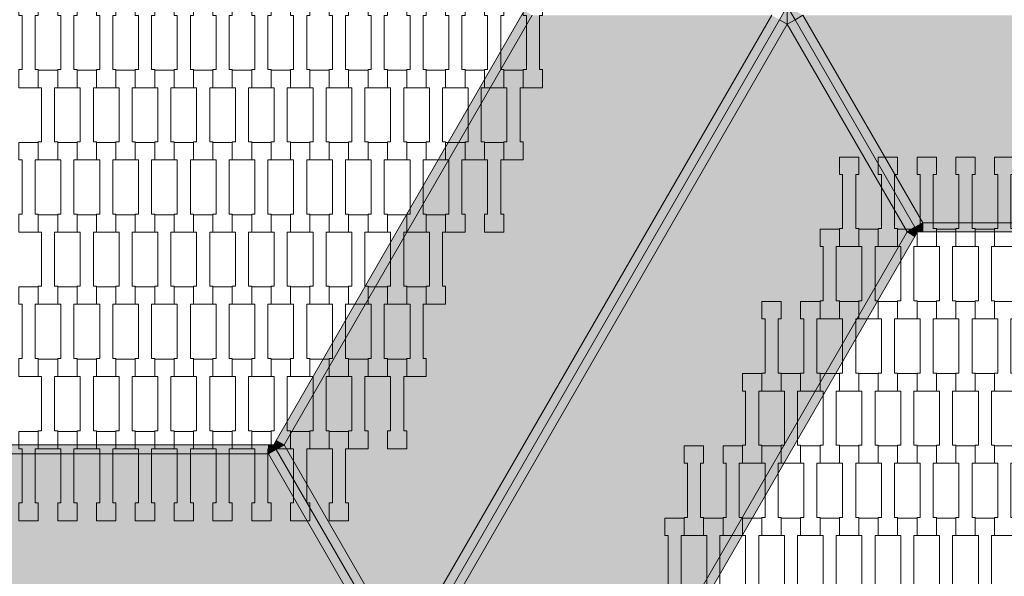
# Model space of a CAD drawing. Units: millimetres. Extents: x 71647 to 82147, y -7722 to 7128.
# Drawn here: x 76999 to 78091, y -632 to -15 of the extents above; entities that cross this region are included whole.
import ezdxf

# ---------------------------------------------------------------- set-up
doc = ezdxf.new("R2010")
doc.units = ezdxf.units.MM
doc.header["$MEASUREMENT"] = 0
for name, color, linetype in [('9-Hexo7', 7, 'Continuous'), ('InterSystem-dimension', 7, 'Continuous'), ('InterSystem-drawing', 7, 'Continuous')]:
    doc.layers.add(name, color=color, linetype=linetype)
doc.dimstyles.new('GENERATED_STYLE__2', dxfattribs={"dimtxt": 100, "dimasz": 91.78744, "dimexe": 0.18, "dimexo": 50, "dimgap": 0.09, "dimtad": 1, "dimdec": 0, "dimzin": 0, "dimdsep": 46, "dimtxsty": 'Standard', "dimblk": 'ARROWHEAD_5', "dimblk1": 'ARROWHEAD_5', "dimblk2": 'ARROWHEAD_5', "dimcen": 0.09, "dimclrd": 7, "dimclre": 7, "dimclrt": 7, "dimadec": 1, "dimazin": 0, "dimtfac": 1, "dimtdec": 4, "dimtmove": 0, "dimatfit": 3, "dimfxl": 0, "dimtolj": 1, "dimtzin": 0, "dimarcsym": 0})

# ---------------------------------------------------------------- blocks, each defined once
blk = doc.blocks.new('*D3')
at = {"layer": 'InterSystem-dimension', "linetype": 'Continuous', "lineweight": 13}
for points in [[(80836.8, 3458.4), (80811.8, 3365.1), (80861.8, 3365.1)], [(80836.8, -3458.4), (80861.8, -3365.1), (80811.8, -3365.1)]]:
    blk.add_hatch(color=7, dxfattribs=at).paths.add_polyline_path(points)
at = {"layer": 'InterSystem-dimension', "color": 7, "linetype": 'Continuous', "lineweight": 13}
for p, q in [((80927.4, 3458.4), (77050, 3458.4)), ((80836.8, 3458.4), (80811.8, 3365.1)), ((80836.8, 3458.4), (80861.8, 3365.1)), ((80861.8, 3365.1), (80811.8, 3365.1)), ((80836.8, -3365.1), (80836.8, 3365.1)), ((80836.8, -3458.4), (80811.8, -3365.1)), ((80811.8, -3365.1), (80861.8, -3365.1)), ((80836.8, -3458.4), (80861.8, -3365.1)), ((80927.4, -3458.4), (77050, -3458.4))]:
    blk.add_line(p, q, dxfattribs=at)
at = {"layer": 'InterSystem-dimension', "color": 7, "lineweight": 13, "insert": (80816.8, -151.8), "char_height": 100, "attachment_point": 7, "rotation": 90}
blk.add_mtext('\\A1;{\\pql;\\Ftxt.shx|c238;6917}', dxfattribs=at)
blk = doc.blocks.new('ARROWHEAD_5')
at = {"linetype": 'Continuous', "lineweight": 0}
blk.add_hatch(color=0, dxfattribs=at).paths.add_polyline_path([(-1, 0.2679), (0, 0), (-1, -0.2679)])
at = {"color": 0, "linetype": 'Continuous', "lineweight": 0}
blk.add_line((0, 0), (-1, 0), dxfattribs=at)

msp = doc.modelspace()

# ---------------------------------------------------------------- hatches: boundary and pattern name
at = {"layer": '9-Hexo7', "linetype": 'Continuous', "lineweight": 13}
for points in [[(77283.5, -481.1), (77292.2, -486.1), (77567.1, -10), (77558.4, -5)], [(77425, -716.1), (77832.7, -10), (77567.1, -10), (77292.2, -486.1)], [(77425, -716.1), (77433.7, -721.1), (77841.3, -15), (77832.7, -10)], [(77850, 0), (77841.3, -15), (77850, -20)], [(77858.7, -15), (77850, 0), (77850, -20)], [(77850, 0), (77858.7, -15), (77867.3, -10)], [(77858.7, -15), (77991.5, -245), (78000.1, -240), (77867.3, -10)], [(78000.1, -240), (78549.9, -240), (78682.7, -10), (77867.3, -10)], [(77841.3, -15), (77433.7, -721.1), (77442.3, -726.1), (77850, -20)], [(77850, -20), (77442.3, -726.1), (77707.9, -726.1), (77982.8, -250)], [(77850, -20), (77982.8, -250), (77991.5, -245), (77858.7, -15)], [(77991.5, -245), (77994.3, -250), (78000.1, -240)], [(77994.3, -250), (78000.1, -250), (78000.1, -240)], [(78000.1, -240), (78000.1, -250), (78549.9, -250), (78549.9, -240)], [(77707.9, -726.1), (77716.6, -731.1), (77991.5, -255), (77982.8, -250)], [(77991.5, -245), (77982.8, -250), (77994.3, -250)], [(77994.3, -250), (77982.8, -250), (77991.5, -255)], [(77274.9, -496.1), (77274.9, -486.1), (76725.1, -486.1), (76725.1, -496.1)], [(77274.9, -486.1), (77274.9, -496.1), (77280.7, -486.1)], [(77274.9, -496.1), (77283.5, -491.1), (77280.7, -486.1)], [(77407.7, -726.1), (77416.3, -721.1), (77283.5, -491.1), (77274.9, -496.1)], [(77280.7, -486.1), (77292.2, -486.1), (77283.5, -481.1)], [(77292.2, -486.1), (77280.7, -486.1), (77283.5, -491.1)], [(77416.3, -721.1), (77425, -716.1), (77292.2, -486.1), (77283.5, -491.1)], [(76592.3, -726.1), (77407.7, -726.1), (77274.9, -496.1), (76725.1, -496.1)]]:
    msp.add_hatch(color=255, dxfattribs=at).paths.add_polyline_path(points)

# ---------------------------------------------------------------- linework, layer by layer
at = {"layer": '9-Hexo7', "color": 7, "linetype": 'Continuous', "lineweight": 13, "flags": 128}
for points in [[(77561.3, 0), (77558.4, -5), (77283.5, -481.1), (77280.7, -486.1)], [(77567.1, -10), (77292.2, -486.1)], [(77850, 0), (77841.3, -15), (77433.7, -721.1), (77425, -736.1)], [(77850, 0), (77841.3, -15), (77433.7, -721.1), (77425, -736.1)], [(77832.7, -10), (77425, -716.1)], [(77850, 0), (77858.7, -15), (77991.5, -245), (77994.3, -250)], [(77850, 0), (77850, -20)], [(77850, 0), (77858.7, -15), (77991.5, -245), (77994.3, -250)], [(77867.3, -10), (77858.7, -15)], [(78000.1, -240), (77867.3, -10)], [(77850, -20), (77442.3, -726.1)], [(77850, -20), (77841.3, -15)], [(77850, -20), (77858.7, -15)], [(77982.8, -250), (77850, -20)], [(77991.5, -245), (78000.1, -240)], [(77994.3, -250), (78000.1, -240)], [(78000.1, -240), (78000.1, -250)], [(78000.1, -240), (78549.9, -240)], [(77982.8, -250), (77707.9, -726.1)], [(77994.3, -250), (77991.5, -255), (77716.6, -731.1), (77713.7, -736.1)], [(77991.5, -245), (77982.8, -250)], [(77994.3, -250), (77982.8, -250)], [(77982.8, -250), (77991.5, -255)], [(78555.7, -250), (78549.9, -250), (78000.1, -250), (77994.3, -250)], [(76719.3, -486.1), (76725.1, -486.1), (77274.9, -486.1), (77280.7, -486.1)], [(77274.9, -486.1), (77274.9, -496.1)], [(77274.9, -496.1), (77280.7, -486.1)], [(77274.9, -496.1), (77283.5, -491.1)], [(77425, -736.1), (77416.3, -721.1), (77283.5, -491.1), (77280.7, -486.1)], [(77292.2, -486.1), (77280.7, -486.1)], [(77425, -736.1), (77416.3, -721.1), (77283.5, -491.1), (77280.7, -486.1)], [(77283.5, -481.1), (77292.2, -486.1)], [(77292.2, -486.1), (77283.5, -491.1)], [(77292.2, -486.1), (77425, -716.1)], [(76725.1, -496.1), (77274.9, -496.1)], [(77274.9, -496.1), (77407.7, -726.1)]]:
    msp.add_lwpolyline(points, dxfattribs=at)
at = {"layer": 'InterSystem-drawing', "color": 7, "linetype": 'Continuous', "lineweight": 13, "flags": 128}
for points in [[(77019.8, -90.3), (76998.3, -90.3), (76998.3, -70.3), (77001.8, -70.3), (77001.8, -10.3), (76998.3, -10.3), (76998.3, 9), (77019.8, 9), (77019.8, -10.3), (77016.3, -10.3), (77016.3, -70.3), (77019.8, -70.3)], [(77062.8, -90.3), (77041.3, -90.3), (77041.3, -70.3), (77044.8, -70.3), (77044.8, -10.3), (77041.3, -10.3), (77041.3, 9), (77062.8, 9), (77062.8, -10.3), (77059.3, -10.3), (77059.3, -70.3), (77062.8, -70.3)], [(77105.8, -90.3), (77084.3, -90.3), (77084.3, -70.3), (77087.8, -70.3), (77087.8, -10.3), (77084.3, -10.3), (77084.3, 9), (77105.8, 9), (77105.8, -10.3), (77102.3, -10.3), (77102.3, -70.3), (77105.8, -70.3)], [(77148.8, -90.3), (77127.3, -90.3), (77127.3, -70.3), (77130.8, -70.3), (77130.8, -10.3), (77127.3, -10.3), (77127.3, 9), (77148.8, 9), (77148.8, -10.3), (77145.3, -10.3), (77145.3, -70.3), (77148.8, -70.3)], [(77191.8, -90.3), (77170.3, -90.3), (77170.3, -70.3), (77173.8, -70.3), (77173.8, -10.3), (77170.3, -10.3), (77170.3, 9), (77191.8, 9), (77191.8, -10.3), (77188.3, -10.3), (77188.3, -70.3), (77191.8, -70.3)], [(77234.8, -90.3), (77213.3, -90.3), (77213.3, -70.3), (77216.8, -70.3), (77216.8, -10.3), (77213.3, -10.3), (77213.3, 9), (77234.8, 9), (77234.8, -10.3), (77231.3, -10.3), (77231.3, -70.3), (77234.8, -70.3)], [(77277.8, -90.3), (77256.3, -90.3), (77256.3, -70.3), (77259.8, -70.3), (77259.8, -10.3), (77256.3, -10.3), (77256.3, 9), (77277.8, 9), (77277.8, -10.3), (77274.3, -10.3), (77274.3, -70.3), (77277.8, -70.3)], [(77320.8, -90.3), (77299.3, -90.3), (77299.3, -70.3), (77302.8, -70.3), (77302.8, -10.3), (77299.3, -10.3), (77299.3, 9), (77320.8, 9), (77320.8, -10.3), (77317.3, -10.3), (77317.3, -70.3), (77320.8, -70.3)], [(77363.8, -90.3), (77342.3, -90.3), (77342.3, -70.3), (77345.8, -70.3), (77345.8, -10.3), (77342.3, -10.3), (77342.3, 9), (77363.8, 9), (77363.8, -10.3), (77360.3, -10.3), (77360.3, -70.3), (77363.8, -70.3)], [(77406.8, -90.3), (77385.3, -90.3), (77385.3, -70.3), (77388.8, -70.3), (77388.8, -10.3), (77385.3, -10.3), (77385.3, 9), (77406.8, 9), (77406.8, -10.3), (77403.3, -10.3), (77403.3, -70.3), (77406.8, -70.3)], [(77449.8, -90.3), (77428.3, -90.3), (77428.3, -70.3), (77431.8, -70.3), (77431.8, -10.3), (77428.3, -10.3), (77428.3, 9), (77449.8, 9), (77449.8, -10.3), (77446.3, -10.3), (77446.3, -70.3), (77449.8, -70.3)], [(77492.8, -90.3), (77471.3, -90.3), (77471.3, -70.3), (77474.8, -70.3), (77474.8, -10.3), (77471.3, -10.3), (77471.3, 9), (77492.8, 9), (77492.8, -10.3), (77489.3, -10.3), (77489.3, -70.3), (77492.8, -70.3)], [(77535.8, -90.3), (77514.3, -90.3), (77514.3, -70.3), (77517.8, -70.3), (77517.8, -10.3), (77514.3, -10.3), (77514.3, 9), (77535.8, 9), (77535.8, -10.3), (77532.3, -10.3), (77532.3, -70.3), (77535.8, -70.3)], [(77578.8, -90.3), (77557.3, -90.3), (77557.3, -70.3), (77560.8, -70.3), (77560.8, -10.3), (77557.3, -10.3), (77557.3, 9), (77578.8, 9), (77578.8, -10.3), (77575.3, -10.3), (77575.3, -70.3), (77578.8, -70.3)], [(77041.3, -170.3), (77019.8, -170.3), (77019.8, -150.3), (77023.3, -150.3), (77023.3, -90.3), (77019.8, -90.3), (77019.8, -71), (77041.3, -71), (77041.3, -90.3), (77037.8, -90.3), (77037.8, -150.3), (77041.3, -150.3)], [(77084.3, -170.3), (77062.8, -170.3), (77062.8, -150.3), (77066.3, -150.3), (77066.3, -90.3), (77062.8, -90.3), (77062.8, -71), (77084.3, -71), (77084.3, -90.3), (77080.8, -90.3), (77080.8, -150.3), (77084.3, -150.3)], [(77127.3, -170.3), (77105.8, -170.3), (77105.8, -150.3), (77109.3, -150.3), (77109.3, -90.3), (77105.8, -90.3), (77105.8, -71), (77127.3, -71), (77127.3, -90.3), (77123.8, -90.3), (77123.8, -150.3), (77127.3, -150.3)], [(77170.3, -170.3), (77148.8, -170.3), (77148.8, -150.3), (77152.3, -150.3), (77152.3, -90.3), (77148.8, -90.3), (77148.8, -71), (77170.3, -71), (77170.3, -90.3), (77166.8, -90.3), (77166.8, -150.3), (77170.3, -150.3)], [(77213.3, -170.3), (77191.8, -170.3), (77191.8, -150.3), (77195.3, -150.3), (77195.3, -90.3), (77191.8, -90.3), (77191.8, -71), (77213.3, -71), (77213.3, -90.3), (77209.8, -90.3), (77209.8, -150.3), (77213.3, -150.3)], [(77256.3, -170.3), (77234.8, -170.3), (77234.8, -150.3), (77238.3, -150.3), (77238.3, -90.3), (77234.8, -90.3), (77234.8, -71), (77256.3, -71), (77256.3, -90.3), (77252.8, -90.3), (77252.8, -150.3), (77256.3, -150.3)], [(77299.3, -170.3), (77277.8, -170.3), (77277.8, -150.3), (77281.3, -150.3), (77281.3, -90.3), (77277.8, -90.3), (77277.8, -71), (77299.3, -71), (77299.3, -90.3), (77295.8, -90.3), (77295.8, -150.3), (77299.3, -150.3)], [(77342.3, -170.3), (77320.8, -170.3), (77320.8, -150.3), (77324.3, -150.3), (77324.3, -90.3), (77320.8, -90.3), (77320.8, -71), (77342.3, -71), (77342.3, -90.3), (77338.8, -90.3), (77338.8, -150.3), (77342.3, -150.3)], [(77385.3, -170.3), (77363.8, -170.3), (77363.8, -150.3), (77367.3, -150.3), (77367.3, -90.3), (77363.8, -90.3), (77363.8, -71), (77385.3, -71), (77385.3, -90.3), (77381.8, -90.3), (77381.8, -150.3), (77385.3, -150.3)], [(77428.3, -170.3), (77406.8, -170.3), (77406.8, -150.3), (77410.3, -150.3), (77410.3, -90.3), (77406.8, -90.3), (77406.8, -71), (77428.3, -71), (77428.3, -90.3), (77424.8, -90.3), (77424.8, -150.3), (77428.3, -150.3)], [(77471.3, -170.3), (77449.8, -170.3), (77449.8, -150.3), (77453.3, -150.3), (77453.3, -90.3), (77449.8, -90.3), (77449.8, -71), (77471.3, -71), (77471.3, -90.3), (77467.8, -90.3), (77467.8, -150.3), (77471.3, -150.3)], [(77514.3, -170.3), (77492.8, -170.3), (77492.8, -150.3), (77496.3, -150.3), (77496.3, -90.3), (77492.8, -90.3), (77492.8, -71), (77514.3, -71), (77514.3, -90.3), (77510.8, -90.3), (77510.8, -150.3), (77514.3, -150.3)], [(77557.3, -170.3), (77535.8, -170.3), (77535.8, -150.3), (77539.3, -150.3), (77539.3, -90.3), (77535.8, -90.3), (77535.8, -71), (77557.3, -71), (77557.3, -90.3), (77553.8, -90.3), (77553.8, -150.3), (77557.3, -150.3)], [(77019.8, -250.3), (76998.3, -250.3), (76998.3, -230.3), (77001.8, -230.3), (77001.8, -170.3), (76998.3, -170.3), (76998.3, -151), (77019.8, -151), (77019.8, -170.3), (77016.3, -170.3), (77016.3, -230.3), (77019.8, -230.3)], [(77062.8, -250.3), (77041.3, -250.3), (77041.3, -230.3), (77044.8, -230.3), (77044.8, -170.3), (77041.3, -170.3), (77041.3, -151), (77062.8, -151), (77062.8, -170.3), (77059.3, -170.3), (77059.3, -230.3), (77062.8, -230.3)], [(77105.8, -250.3), (77084.3, -250.3), (77084.3, -230.3), (77087.8, -230.3), (77087.8, -170.3), (77084.3, -170.3), (77084.3, -151), (77105.8, -151), (77105.8, -170.3), (77102.3, -170.3), (77102.3, -230.3), (77105.8, -230.3)], [(77148.8, -250.3), (77127.3, -250.3), (77127.3, -230.3), (77130.8, -230.3), (77130.8, -170.3), (77127.3, -170.3), (77127.3, -151), (77148.8, -151), (77148.8, -170.3), (77145.3, -170.3), (77145.3, -230.3), (77148.8, -230.3)], [(77191.8, -250.3), (77170.3, -250.3), (77170.3, -230.3), (77173.8, -230.3), (77173.8, -170.3), (77170.3, -170.3), (77170.3, -151), (77191.8, -151), (77191.8, -170.3), (77188.3, -170.3), (77188.3, -230.3), (77191.8, -230.3)], [(77234.8, -250.3), (77213.3, -250.3), (77213.3, -230.3), (77216.8, -230.3), (77216.8, -170.3), (77213.3, -170.3), (77213.3, -151), (77234.8, -151), (77234.8, -170.3), (77231.3, -170.3), (77231.3, -230.3), (77234.8, -230.3)], [(77277.8, -250.3), (77256.3, -250.3), (77256.3, -230.3), (77259.8, -230.3), (77259.8, -170.3), (77256.3, -170.3), (77256.3, -151), (77277.8, -151), (77277.8, -170.3), (77274.3, -170.3), (77274.3, -230.3), (77277.8, -230.3)], [(77320.8, -250.3), (77299.3, -250.3), (77299.3, -230.3), (77302.8, -230.3), (77302.8, -170.3), (77299.3, -170.3), (77299.3, -151), (77320.8, -151), (77320.8, -170.3), (77317.3, -170.3), (77317.3, -230.3), (77320.8, -230.3)], [(77363.8, -250.3), (77342.3, -250.3), (77342.3, -230.3), (77345.8, -230.3), (77345.8, -170.3), (77342.3, -170.3), (77342.3, -151), (77363.8, -151), (77363.8, -170.3), (77360.3, -170.3), (77360.3, -230.3), (77363.8, -230.3)], [(77406.8, -250.3), (77385.3, -250.3), (77385.3, -230.3), (77388.8, -230.3), (77388.8, -170.3), (77385.3, -170.3), (77385.3, -151), (77406.8, -151), (77406.8, -170.3), (77403.3, -170.3), (77403.3, -230.3), (77406.8, -230.3)], [(77449.8, -250.3), (77428.3, -250.3), (77428.3, -230.3), (77431.8, -230.3), (77431.8, -170.3), (77428.3, -170.3), (77428.3, -151), (77449.8, -151), (77449.8, -170.3), (77446.3, -170.3), (77446.3, -230.3), (77449.8, -230.3)], [(77492.8, -250.3), (77471.3, -250.3), (77471.3, -230.3), (77474.8, -230.3), (77474.8, -170.3), (77471.3, -170.3), (77471.3, -151), (77492.8, -151), (77492.8, -170.3), (77489.3, -170.3), (77489.3, -230.3), (77492.8, -230.3)], [(77535.8, -250.3), (77514.3, -250.3), (77514.3, -230.3), (77517.8, -230.3), (77517.8, -170.3), (77514.3, -170.3), (77514.3, -151), (77535.8, -151), (77535.8, -170.3), (77532.3, -170.3), (77532.3, -230.3), (77535.8, -230.3)], [(77929.3, -266.4), (77907.8, -266.4), (77907.8, -246.4), (77911.3, -246.4), (77911.3, -186.4), (77907.8, -186.4), (77907.8, -167.1), (77929.3, -167.1), (77929.3, -186.4), (77925.8, -186.4), (77925.8, -246.4), (77929.3, -246.4)], [(77972.3, -266.4), (77950.8, -266.4), (77950.8, -246.4), (77954.3, -246.4), (77954.3, -186.4), (77950.8, -186.4), (77950.8, -167.1), (77972.3, -167.1), (77972.3, -186.4), (77968.8, -186.4), (77968.8, -246.4), (77972.3, -246.4)], [(78015.3, -266.4), (77993.8, -266.4), (77993.8, -246.4), (77997.3, -246.4), (77997.3, -186.4), (77993.8, -186.4), (77993.8, -167.1), (78015.3, -167.1), (78015.3, -186.4), (78011.8, -186.4), (78011.8, -246.4), (78015.3, -246.4)], [(78058.3, -266.4), (78036.8, -266.4), (78036.8, -246.4), (78040.3, -246.4), (78040.3, -186.4), (78036.8, -186.4), (78036.8, -167.1), (78058.3, -167.1), (78058.3, -186.4), (78054.8, -186.4), (78054.8, -246.4), (78058.3, -246.4)], [(78101.3, -266.4), (78079.8, -266.4), (78079.8, -246.4), (78083.3, -246.4), (78083.3, -186.4), (78079.8, -186.4), (78079.8, -167.1), (78101.3, -167.1), (78101.3, -186.4), (78097.8, -186.4), (78097.8, -246.4), (78101.3, -246.4)], [(77041.3, -330.3), (77019.8, -330.3), (77019.8, -310.3), (77023.3, -310.3), (77023.3, -250.3), (77019.8, -250.3), (77019.8, -231), (77041.3, -231), (77041.3, -250.3), (77037.8, -250.3), (77037.8, -310.3), (77041.3, -310.3)], [(77084.3, -330.3), (77062.8, -330.3), (77062.8, -310.3), (77066.3, -310.3), (77066.3, -250.3), (77062.8, -250.3), (77062.8, -231), (77084.3, -231), (77084.3, -250.3), (77080.8, -250.3), (77080.8, -310.3), (77084.3, -310.3)], [(77127.3, -330.3), (77105.8, -330.3), (77105.8, -310.3), (77109.3, -310.3), (77109.3, -250.3), (77105.8, -250.3), (77105.8, -231), (77127.3, -231), (77127.3, -250.3), (77123.8, -250.3), (77123.8, -310.3), (77127.3, -310.3)], [(77170.3, -330.3), (77148.8, -330.3), (77148.8, -310.3), (77152.3, -310.3), (77152.3, -250.3), (77148.8, -250.3), (77148.8, -231), (77170.3, -231), (77170.3, -250.3), (77166.8, -250.3), (77166.8, -310.3), (77170.3, -310.3)], [(77213.3, -330.3), (77191.8, -330.3), (77191.8, -310.3), (77195.3, -310.3), (77195.3, -250.3), (77191.8, -250.3), (77191.8, -231), (77213.3, -231), (77213.3, -250.3), (77209.8, -250.3), (77209.8, -310.3), (77213.3, -310.3)], [(77256.3, -330.3), (77234.8, -330.3), (77234.8, -310.3), (77238.3, -310.3), (77238.3, -250.3), (77234.8, -250.3), (77234.8, -231), (77256.3, -231), (77256.3, -250.3), (77252.8, -250.3), (77252.8, -310.3), (77256.3, -310.3)], [(77299.3, -330.3), (77277.8, -330.3), (77277.8, -310.3), (77281.3, -310.3), (77281.3, -250.3), (77277.8, -250.3), (77277.8, -231), (77299.3, -231), (77299.3, -250.3), (77295.8, -250.3), (77295.8, -310.3), (77299.3, -310.3)], [(77342.3, -330.3), (77320.8, -330.3), (77320.8, -310.3), (77324.3, -310.3), (77324.3, -250.3), (77320.8, -250.3), (77320.8, -231), (77342.3, -231), (77342.3, -250.3), (77338.8, -250.3), (77338.8, -310.3), (77342.3, -310.3)], [(77385.3, -330.3), (77363.8, -330.3), (77363.8, -310.3), (77367.3, -310.3), (77367.3, -250.3), (77363.8, -250.3), (77363.8, -231), (77385.3, -231), (77385.3, -250.3), (77381.8, -250.3), (77381.8, -310.3), (77385.3, -310.3)], [(77428.3, -330.3), (77406.8, -330.3), (77406.8, -310.3), (77410.3, -310.3), (77410.3, -250.3), (77406.8, -250.3), (77406.8, -231), (77428.3, -231), (77428.3, -250.3), (77424.8, -250.3), (77424.8, -310.3), (77428.3, -310.3)], [(77471.3, -330.3), (77449.8, -330.3), (77449.8, -310.3), (77453.3, -310.3), (77453.3, -250.3), (77449.8, -250.3), (77449.8, -231), (77471.3, -231), (77471.3, -250.3), (77467.8, -250.3), (77467.8, -310.3), (77471.3, -310.3)], [(77907.8, -346.4), (77886.3, -346.4), (77886.3, -326.4), (77889.8, -326.4), (77889.8, -266.4), (77886.3, -266.4), (77886.3, -247.1), (77907.8, -247.1), (77907.8, -266.4), (77904.3, -266.4), (77904.3, -326.4), (77907.8, -326.4)], [(77950.8, -346.4), (77929.3, -346.4), (77929.3, -326.4), (77932.8, -326.4), (77932.8, -266.4), (77929.3, -266.4), (77929.3, -247.1), (77950.8, -247.1), (77950.8, -266.4), (77947.3, -266.4), (77947.3, -326.4), (77950.8, -326.4)], [(77993.8, -346.4), (77972.3, -346.4), (77972.3, -326.4), (77975.8, -326.4), (77975.8, -266.4), (77972.3, -266.4), (77972.3, -247.1), (77993.8, -247.1), (77993.8, -266.4), (77990.3, -266.4), (77990.3, -326.4), (77993.8, -326.4)], [(78036.8, -346.4), (78015.3, -346.4), (78015.3, -326.4), (78018.8, -326.4), (78018.8, -266.4), (78015.3, -266.4), (78015.3, -247.1), (78036.8, -247.1), (78036.8, -266.4), (78033.3, -266.4), (78033.3, -326.4), (78036.8, -326.4)], [(78079.8, -346.4), (78058.3, -346.4), (78058.3, -326.4), (78061.8, -326.4), (78061.8, -266.4), (78058.3, -266.4), (78058.3, -247.1), (78079.8, -247.1), (78079.8, -266.4), (78076.3, -266.4), (78076.3, -326.4), (78079.8, -326.4)], [(77019.8, -410.3), (76998.3, -410.3), (76998.3, -390.3), (77001.8, -390.3), (77001.8, -330.3), (76998.3, -330.3), (76998.3, -311), (77019.8, -311), (77019.8, -330.3), (77016.3, -330.3), (77016.3, -390.3), (77019.8, -390.3)], [(77062.8, -410.3), (77041.3, -410.3), (77041.3, -390.3), (77044.8, -390.3), (77044.8, -330.3), (77041.3, -330.3), (77041.3, -311), (77062.8, -311), (77062.8, -330.3), (77059.3, -330.3), (77059.3, -390.3), (77062.8, -390.3)], [(77105.8, -410.3), (77084.3, -410.3), (77084.3, -390.3), (77087.8, -390.3), (77087.8, -330.3), (77084.3, -330.3), (77084.3, -311), (77105.8, -311), (77105.8, -330.3), (77102.3, -330.3), (77102.3, -390.3), (77105.8, -390.3)], [(77148.8, -410.3), (77127.3, -410.3), (77127.3, -390.3), (77130.8, -390.3), (77130.8, -330.3), (77127.3, -330.3), (77127.3, -311), (77148.8, -311), (77148.8, -330.3), (77145.3, -330.3), (77145.3, -390.3), (77148.8, -390.3)], [(77191.8, -410.3), (77170.3, -410.3), (77170.3, -390.3), (77173.8, -390.3), (77173.8, -330.3), (77170.3, -330.3), (77170.3, -311), (77191.8, -311), (77191.8, -330.3), (77188.3, -330.3), (77188.3, -390.3), (77191.8, -390.3)], [(77234.8, -410.3), (77213.3, -410.3), (77213.3, -390.3), (77216.8, -390.3), (77216.8, -330.3), (77213.3, -330.3), (77213.3, -311), (77234.8, -311), (77234.8, -330.3), (77231.3, -330.3), (77231.3, -390.3), (77234.8, -390.3)], [(77277.8, -410.3), (77256.3, -410.3), (77256.3, -390.3), (77259.8, -390.3), (77259.8, -330.3), (77256.3, -330.3), (77256.3, -311), (77277.8, -311), (77277.8, -330.3), (77274.3, -330.3), (77274.3, -390.3), (77277.8, -390.3)], [(77320.8, -410.3), (77299.3, -410.3), (77299.3, -390.3), (77302.8, -390.3), (77302.8, -330.3), (77299.3, -330.3), (77299.3, -311), (77320.8, -311), (77320.8, -330.3), (77317.3, -330.3), (77317.3, -390.3), (77320.8, -390.3)], [(77363.8, -410.3), (77342.3, -410.3), (77342.3, -390.3), (77345.8, -390.3), (77345.8, -330.3), (77342.3, -330.3), (77342.3, -311), (77363.8, -311), (77363.8, -330.3), (77360.3, -330.3), (77360.3, -390.3), (77363.8, -390.3)], [(77406.8, -410.3), (77385.3, -410.3), (77385.3, -390.3), (77388.8, -390.3), (77388.8, -330.3), (77385.3, -330.3), (77385.3, -311), (77406.8, -311), (77406.8, -330.3), (77403.3, -330.3), (77403.3, -390.3), (77406.8, -390.3)], [(77449.8, -410.3), (77428.3, -410.3), (77428.3, -390.3), (77431.8, -390.3), (77431.8, -330.3), (77428.3, -330.3), (77428.3, -311), (77449.8, -311), (77449.8, -330.3), (77446.3, -330.3), (77446.3, -390.3), (77449.8, -390.3)], [(77843.3, -426.4), (77821.8, -426.4), (77821.8, -406.4), (77825.3, -406.4), (77825.3, -346.4), (77821.8, -346.4), (77821.8, -327.1), (77843.3, -327.1), (77843.3, -346.4), (77839.8, -346.4), (77839.8, -406.4), (77843.3, -406.4)], [(77886.3, -426.4), (77864.8, -426.4), (77864.8, -406.4), (77868.3, -406.4), (77868.3, -346.4), (77864.8, -346.4), (77864.8, -327.1), (77886.3, -327.1), (77886.3, -346.4), (77882.8, -346.4), (77882.8, -406.4), (77886.3, -406.4)], [(77929.3, -426.4), (77907.8, -426.4), (77907.8, -406.4), (77911.3, -406.4), (77911.3, -346.4), (77907.8, -346.4), (77907.8, -327.1), (77929.3, -327.1), (77929.3, -346.4), (77925.8, -346.4), (77925.8, -406.4), (77929.3, -406.4)], [(77972.3, -426.4), (77950.8, -426.4), (77950.8, -406.4), (77954.3, -406.4), (77954.3, -346.4), (77950.8, -346.4), (77950.8, -327.1), (77972.3, -327.1), (77972.3, -346.4), (77968.8, -346.4), (77968.8, -406.4), (77972.3, -406.4)], [(78015.3, -426.4), (77993.8, -426.4), (77993.8, -406.4), (77997.3, -406.4), (77997.3, -346.4), (77993.8, -346.4), (77993.8, -327.1), (78015.3, -327.1), (78015.3, -346.4), (78011.8, -346.4), (78011.8, -406.4), (78015.3, -406.4)], [(78058.3, -426.4), (78036.8, -426.4), (78036.8, -406.4), (78040.3, -406.4), (78040.3, -346.4), (78036.8, -346.4), (78036.8, -327.1), (78058.3, -327.1), (78058.3, -346.4), (78054.8, -346.4), (78054.8, -406.4), (78058.3, -406.4)], [(78101.3, -426.4), (78079.8, -426.4), (78079.8, -406.4), (78083.3, -406.4), (78083.3, -346.4), (78079.8, -346.4), (78079.8, -327.1), (78101.3, -327.1), (78101.3, -346.4), (78097.8, -346.4), (78097.8, -406.4), (78101.3, -406.4)], [(77041.3, -490.3), (77019.8, -490.3), (77019.8, -470.3), (77023.3, -470.3), (77023.3, -410.3), (77019.8, -410.3), (77019.8, -391), (77041.3, -391), (77041.3, -410.3), (77037.8, -410.3), (77037.8, -470.3), (77041.3, -470.3)], [(77084.3, -490.3), (77062.8, -490.3), (77062.8, -470.3), (77066.3, -470.3), (77066.3, -410.3), (77062.8, -410.3), (77062.8, -391), (77084.3, -391), (77084.3, -410.3), (77080.8, -410.3), (77080.8, -470.3), (77084.3, -470.3)], [(77127.3, -490.3), (77105.8, -490.3), (77105.8, -470.3), (77109.3, -470.3), (77109.3, -410.3), (77105.8, -410.3), (77105.8, -391), (77127.3, -391), (77127.3, -410.3), (77123.8, -410.3), (77123.8, -470.3), (77127.3, -470.3)], [(77170.3, -490.3), (77148.8, -490.3), (77148.8, -470.3), (77152.3, -470.3), (77152.3, -410.3), (77148.8, -410.3), (77148.8, -391), (77170.3, -391), (77170.3, -410.3), (77166.8, -410.3), (77166.8, -470.3), (77170.3, -470.3)], [(77213.3, -490.3), (77191.8, -490.3), (77191.8, -470.3), (77195.3, -470.3), (77195.3, -410.3), (77191.8, -410.3), (77191.8, -391), (77213.3, -391), (77213.3, -410.3), (77209.8, -410.3), (77209.8, -470.3), (77213.3, -470.3)], [(77256.3, -490.3), (77234.8, -490.3), (77234.8, -470.3), (77238.3, -470.3), (77238.3, -410.3), (77234.8, -410.3), (77234.8, -391), (77256.3, -391), (77256.3, -410.3), (77252.8, -410.3), (77252.8, -470.3), (77256.3, -470.3)], [(77299.3, -490.3), (77277.8, -490.3), (77277.8, -470.3), (77281.3, -470.3), (77281.3, -410.3), (77277.8, -410.3), (77277.8, -391), (77299.3, -391), (77299.3, -410.3), (77295.8, -410.3), (77295.8, -470.3), (77299.3, -470.3)], [(77342.3, -490.3), (77320.8, -490.3), (77320.8, -470.3), (77324.3, -470.3), (77324.3, -410.3), (77320.8, -410.3), (77320.8, -391), (77342.3, -391), (77342.3, -410.3), (77338.8, -410.3), (77338.8, -470.3), (77342.3, -470.3)], [(77385.3, -490.3), (77363.8, -490.3), (77363.8, -470.3), (77367.3, -470.3), (77367.3, -410.3), (77363.8, -410.3), (77363.8, -391), (77385.3, -391), (77385.3, -410.3), (77381.8, -410.3), (77381.8, -470.3), (77385.3, -470.3)], [(77428.3, -490.3), (77406.8, -490.3), (77406.8, -470.3), (77410.3, -470.3), (77410.3, -410.3), (77406.8, -410.3), (77406.8, -391), (77428.3, -391), (77428.3, -410.3), (77424.8, -410.3), (77424.8, -470.3), (77428.3, -470.3)], [(77821.8, -506.4), (77800.3, -506.4), (77800.3, -486.4), (77803.8, -486.4), (77803.8, -426.4), (77800.3, -426.4), (77800.3, -407.1), (77821.8, -407.1), (77821.8, -426.4), (77818.3, -426.4), (77818.3, -486.4), (77821.8, -486.4)], [(77864.8, -506.4), (77843.3, -506.4), (77843.3, -486.4), (77846.8, -486.4), (77846.8, -426.4), (77843.3, -426.4), (77843.3, -407.1), (77864.8, -407.1), (77864.8, -426.4), (77861.3, -426.4), (77861.3, -486.4), (77864.8, -486.4)], [(77907.8, -506.4), (77886.3, -506.4), (77886.3, -486.4), (77889.8, -486.4), (77889.8, -426.4), (77886.3, -426.4), (77886.3, -407.1), (77907.8, -407.1), (77907.8, -426.4), (77904.3, -426.4), (77904.3, -486.4), (77907.8, -486.4)], [(77950.8, -506.4), (77929.3, -506.4), (77929.3, -486.4), (77932.8, -486.4), (77932.8, -426.4), (77929.3, -426.4), (77929.3, -407.1), (77950.8, -407.1), (77950.8, -426.4), (77947.3, -426.4), (77947.3, -486.4), (77950.8, -486.4)], [(77993.8, -506.4), (77972.3, -506.4), (77972.3, -486.4), (77975.8, -486.4), (77975.8, -426.4), (77972.3, -426.4), (77972.3, -407.1), (77993.8, -407.1), (77993.8, -426.4), (77990.3, -426.4), (77990.3, -486.4), (77993.8, -486.4)], [(78036.8, -506.4), (78015.3, -506.4), (78015.3, -486.4), (78018.8, -486.4), (78018.8, -426.4), (78015.3, -426.4), (78015.3, -407.1), (78036.8, -407.1), (78036.8, -426.4), (78033.3, -426.4), (78033.3, -486.4), (78036.8, -486.4)], [(78079.8, -506.4), (78058.3, -506.4), (78058.3, -486.4), (78061.8, -486.4), (78061.8, -426.4), (78058.3, -426.4), (78058.3, -407.1), (78079.8, -407.1), (78079.8, -426.4), (78076.3, -426.4), (78076.3, -486.4), (78079.8, -486.4)], [(77019.8, -570.3), (76998.3, -570.3), (76998.3, -550.3), (77001.8, -550.3), (77001.8, -490.3), (76998.3, -490.3), (76998.3, -471), (77019.8, -471), (77019.8, -490.3), (77016.3, -490.3), (77016.3, -550.3), (77019.8, -550.3)], [(77062.8, -570.3), (77041.3, -570.3), (77041.3, -550.3), (77044.8, -550.3), (77044.8, -490.3), (77041.3, -490.3), (77041.3, -471), (77062.8, -471), (77062.8, -490.3), (77059.3, -490.3), (77059.3, -550.3), (77062.8, -550.3)], [(77105.8, -570.3), (77084.3, -570.3), (77084.3, -550.3), (77087.8, -550.3), (77087.8, -490.3), (77084.3, -490.3), (77084.3, -471), (77105.8, -471), (77105.8, -490.3), (77102.3, -490.3), (77102.3, -550.3), (77105.8, -550.3)], [(77148.8, -570.3), (77127.3, -570.3), (77127.3, -550.3), (77130.8, -550.3), (77130.8, -490.3), (77127.3, -490.3), (77127.3, -471), (77148.8, -471), (77148.8, -490.3), (77145.3, -490.3), (77145.3, -550.3), (77148.8, -550.3)], [(77191.8, -570.3), (77170.3, -570.3), (77170.3, -550.3), (77173.8, -550.3), (77173.8, -490.3), (77170.3, -490.3), (77170.3, -471), (77191.8, -471), (77191.8, -490.3), (77188.3, -490.3), (77188.3, -550.3), (77191.8, -550.3)], [(77234.8, -570.3), (77213.3, -570.3), (77213.3, -550.3), (77216.8, -550.3), (77216.8, -490.3), (77213.3, -490.3), (77213.3, -471), (77234.8, -471), (77234.8, -490.3), (77231.3, -490.3), (77231.3, -550.3), (77234.8, -550.3)], [(77277.8, -570.3), (77256.3, -570.3), (77256.3, -550.3), (77259.8, -550.3), (77259.8, -490.3), (77256.3, -490.3), (77256.3, -471), (77277.8, -471), (77277.8, -490.3), (77274.3, -490.3), (77274.3, -550.3), (77277.8, -550.3)], [(77320.8, -570.3), (77299.3, -570.3), (77299.3, -550.3), (77302.8, -550.3), (77302.8, -490.3), (77299.3, -490.3), (77299.3, -471), (77320.8, -471), (77320.8, -490.3), (77317.3, -490.3), (77317.3, -550.3), (77320.8, -550.3)], [(77363.8, -570.3), (77342.3, -570.3), (77342.3, -550.3), (77345.8, -550.3), (77345.8, -490.3), (77342.3, -490.3), (77342.3, -471), (77363.8, -471), (77363.8, -490.3), (77360.3, -490.3), (77360.3, -550.3), (77363.8, -550.3)], [(77757.3, -586.4), (77735.8, -586.4), (77735.8, -566.4), (77739.3, -566.4), (77739.3, -506.4), (77735.8, -506.4), (77735.8, -487.1), (77757.3, -487.1), (77757.3, -506.4), (77753.8, -506.4), (77753.8, -566.4), (77757.3, -566.4)], [(77800.3, -586.4), (77778.8, -586.4), (77778.8, -566.4), (77782.3, -566.4), (77782.3, -506.4), (77778.8, -506.4), (77778.8, -487.1), (77800.3, -487.1), (77800.3, -506.4), (77796.8, -506.4), (77796.8, -566.4), (77800.3, -566.4)], [(77843.3, -586.4), (77821.8, -586.4), (77821.8, -566.4), (77825.3, -566.4), (77825.3, -506.4), (77821.8, -506.4), (77821.8, -487.1), (77843.3, -487.1), (77843.3, -506.4), (77839.8, -506.4), (77839.8, -566.4), (77843.3, -566.4)], [(77886.3, -586.4), (77864.8, -586.4), (77864.8, -566.4), (77868.3, -566.4), (77868.3, -506.4), (77864.8, -506.4), (77864.8, -487.1), (77886.3, -487.1), (77886.3, -506.4), (77882.8, -506.4), (77882.8, -566.4), (77886.3, -566.4)], [(77929.3, -586.4), (77907.8, -586.4), (77907.8, -566.4), (77911.3, -566.4), (77911.3, -506.4), (77907.8, -506.4), (77907.8, -487.1), (77929.3, -487.1), (77929.3, -506.4), (77925.8, -506.4), (77925.8, -566.4), (77929.3, -566.4)], [(77972.3, -586.4), (77950.8, -586.4), (77950.8, -566.4), (77954.3, -566.4), (77954.3, -506.4), (77950.8, -506.4), (77950.8, -487.1), (77972.3, -487.1), (77972.3, -506.4), (77968.8, -506.4), (77968.8, -566.4), (77972.3, -566.4)], [(78015.3, -586.4), (77993.8, -586.4), (77993.8, -566.4), (77997.3, -566.4), (77997.3, -506.4), (77993.8, -506.4), (77993.8, -487.1), (78015.3, -487.1), (78015.3, -506.4), (78011.8, -506.4), (78011.8, -566.4), (78015.3, -566.4)], [(78058.3, -586.4), (78036.8, -586.4), (78036.8, -566.4), (78040.3, -566.4), (78040.3, -506.4), (78036.8, -506.4), (78036.8, -487.1), (78058.3, -487.1), (78058.3, -506.4), (78054.8, -506.4), (78054.8, -566.4), (78058.3, -566.4)], [(78101.3, -586.4), (78079.8, -586.4), (78079.8, -566.4), (78083.3, -566.4), (78083.3, -506.4), (78079.8, -506.4), (78079.8, -487.1), (78101.3, -487.1), (78101.3, -506.4), (78097.8, -506.4), (78097.8, -566.4), (78101.3, -566.4)], [(77735.8, -666.4), (77714.3, -666.4), (77714.3, -646.4), (77717.8, -646.4), (77717.8, -586.4), (77714.3, -586.4), (77714.3, -567.1), (77735.8, -567.1), (77735.8, -586.4), (77732.3, -586.4), (77732.3, -646.4), (77735.8, -646.4)], [(77778.8, -666.4), (77757.3, -666.4), (77757.3, -646.4), (77760.8, -646.4), (77760.8, -586.4), (77757.3, -586.4), (77757.3, -567.1), (77778.8, -567.1), (77778.8, -586.4), (77775.3, -586.4), (77775.3, -646.4), (77778.8, -646.4)], [(77821.8, -666.4), (77800.3, -666.4), (77800.3, -646.4), (77803.8, -646.4), (77803.8, -586.4), (77800.3, -586.4), (77800.3, -567.1), (77821.8, -567.1), (77821.8, -586.4), (77818.3, -586.4), (77818.3, -646.4), (77821.8, -646.4)], [(77864.8, -666.4), (77843.3, -666.4), (77843.3, -646.4), (77846.8, -646.4), (77846.8, -586.4), (77843.3, -586.4), (77843.3, -567.1), (77864.8, -567.1), (77864.8, -586.4), (77861.3, -586.4), (77861.3, -646.4), (77864.8, -646.4)], [(77907.8, -666.4), (77886.3, -666.4), (77886.3, -646.4), (77889.8, -646.4), (77889.8, -586.4), (77886.3, -586.4), (77886.3, -567.1), (77907.8, -567.1), (77907.8, -586.4), (77904.3, -586.4), (77904.3, -646.4), (77907.8, -646.4)], [(77950.8, -666.4), (77929.3, -666.4), (77929.3, -646.4), (77932.8, -646.4), (77932.8, -586.4), (77929.3, -586.4), (77929.3, -567.1), (77950.8, -567.1), (77950.8, -586.4), (77947.3, -586.4), (77947.3, -646.4), (77950.8, -646.4)], [(77993.8, -666.4), (77972.3, -666.4), (77972.3, -646.4), (77975.8, -646.4), (77975.8, -586.4), (77972.3, -586.4), (77972.3, -567.1), (77993.8, -567.1), (77993.8, -586.4), (77990.3, -586.4), (77990.3, -646.4), (77993.8, -646.4)], [(78036.8, -666.4), (78015.3, -666.4), (78015.3, -646.4), (78018.8, -646.4), (78018.8, -586.4), (78015.3, -586.4), (78015.3, -567.1), (78036.8, -567.1), (78036.8, -586.4), (78033.3, -586.4), (78033.3, -646.4), (78036.8, -646.4)], [(78079.8, -666.4), (78058.3, -666.4), (78058.3, -646.4), (78061.8, -646.4), (78061.8, -586.4), (78058.3, -586.4), (78058.3, -567.1), (78079.8, -567.1), (78079.8, -586.4), (78076.3, -586.4), (78076.3, -646.4), (78079.8, -646.4)]]:
    msp.add_lwpolyline(points, close=True, dxfattribs=at)

# ---------------------------------------------------------------- dimensions: what is measured, and where the dimension line sits
at = {"layer": 'InterSystem-dimension', "color": 7, "linetype": 'Continuous', "lineweight": 13}
dim = msp.add_linear_dim(base=(80836.8, 3458.4), p1=(77000, -3458.4), p2=(77000, 3458.4), angle=90, dimstyle='GENERATED_STYLE__2', dxfattribs=at)
dim.commit()
dim.dimension.update_dxf_attribs({"geometry": '*D3', "text_midpoint": (80766.8, 0.7), "dimtype": 160, "text_rotation": 90})

doc.saveas('drawing.dxf')
